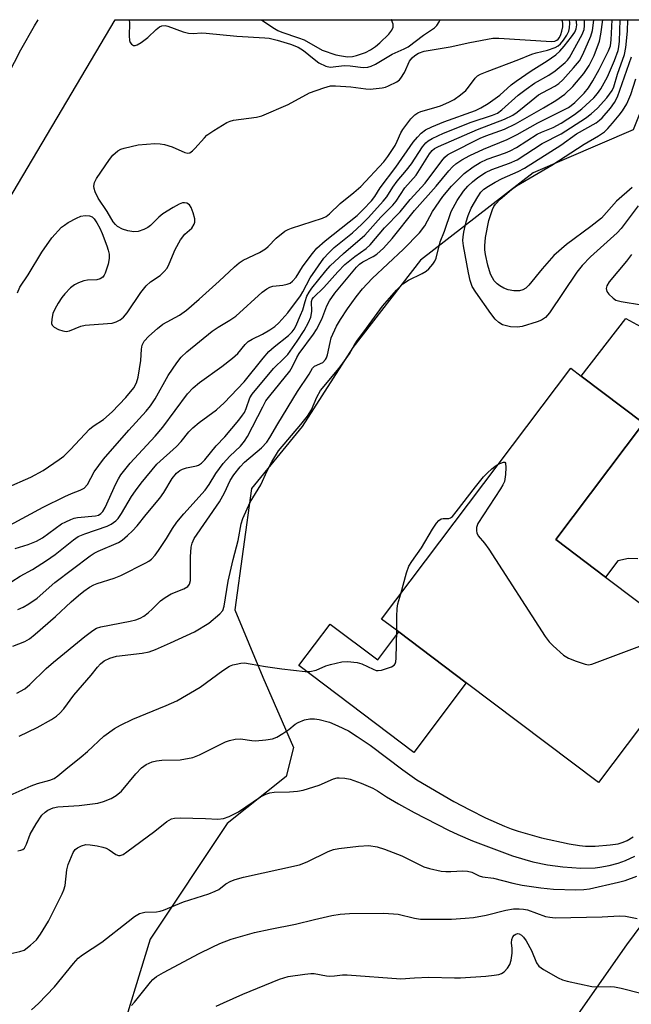
# Model space of a CAD drawing. Units: inches. Extents: x 1267761 to 1273761, y 485454 to 489454.
# Drawn here: x 1269601 to 1269751, y 489211 to 489454 of the extents above; entities that cross this region are included whole.
import ezdxf

# ---------------------------------------------------------------- set-up
doc = ezdxf.new("R2010")
doc.units = ezdxf.units.IN
doc.header["$MEASUREMENT"] = 0
for name, color, linetype in [('BLDG-Footprint', 5, 'Continuous'), ('CULTRL-Pad', 6, 'Continuous'), ('NTRL-Trees', 3, 'Continuous'), ('TRANS-Driveway', 251, 'Continuous'), ('TRANS-Road', 130, 'Continuous'), ('Undefined', 1, 'Continuous')]:
    doc.layers.add(name, color=color, linetype=linetype)

msp = doc.modelspace()

# ---------------------------------------------------------------- linework, layer by layer
at = {"layer": 'BLDG-Footprint', "elevation": 238.09}
msp.add_lwpolyline([(1269768.19, 489299.08), (1269743.22, 489265.97), (1269710.62, 489290.56), (1269694.01, 489303.1), (1269689.76, 489306.3), (1269736.41, 489368.13), (1269738.99, 489366.18), (1269754.36, 489354.58), (1269732.69, 489325.86), (1269745, 489316.58)], close=True, dxfattribs=at)
at = {"layer": 'CULTRL-Pad'}
msp.add_lwpolyline([(1269677.08, 489305.06), (1269688.81, 489296.21), (1269694.01, 489303.1), (1269710.62, 489290.56), (1269697.7, 489273.43), (1269669.35, 489294.82)], close=True, dxfattribs=at)
at = {"layer": 'NTRL-Trees'}
msp.add_lwpolyline([(1269590.34, 489145.41), (1269544.51, 489137.77), (1269516.73, 489146.1), (1269501.45, 489162.77), (1269500.76, 489211.38), (1269515.84, 489246.97), (1269594.07, 489403.43), (1269624.1, 489454.01), (1269754.61, 489454), (1269754.61, 489433.87), (1269751.82, 489426.87), (1269727.15, 489416.24), (1269699.37, 489394.71), (1269682.7, 489373.19), (1269670.2, 489353.74), (1269657.7, 489338.46), (1269653.54, 489308.6), (1269660.48, 489291.94), (1269668.06, 489274.63), (1269666.22, 489267.52), (1269651.66, 489255.89), (1269632.7, 489227.35), (1269624.37, 489200.27), (1269609.09, 489162.77)], close=True, dxfattribs=at)
at = {"layer": 'TRANS-Driveway'}
msp.add_polyline3d([(1269752.93, 489321.16, 0), (1269750.65, 489321.18, 0), (1269748.04, 489320.66, 0), (1269745, 489316.58, 0), (1269732.69, 489325.86, 0), (1269754.36, 489354.58, 0), (1269738.99, 489366.18, 0), (1269749.99, 489380.37, 0), (1269759.06, 489375.43, 0)], dxfattribs=at)
at = {"layer": 'TRANS-Road'}
msp.add_lwpolyline([(1269717.74, 489179.66), (1269750.26, 489225.99), (1269809.17, 489305.32)], dxfattribs=at)
at = {"layer": 'Undefined'}
for points, elevation in [([(1269594.39, 489312.91), (1269600.61, 489316.86), (1269603.73, 489318.49), (1269607.15, 489320.7), (1269609.3, 489322.19), (1269613.81, 489325.81), (1269614.97, 489326.62), (1269616.56, 489327.31), (1269622.09, 489329.15), (1269623.08, 489329.67), (1269624.2, 489330.48), (1269624.79, 489331.1), (1269625.66, 489332.3), (1269628.08, 489336.48), (1269629.05, 489337.92), (1269630.47, 489339.79), (1269634.33, 489344.49), (1269639.2, 489348.78), (1269640.34, 489350.06), (1269642.24, 489352.42), (1269643.23, 489353.45), (1269644.75, 489354.7), (1269649.09, 489357.84), (1269650.97, 489359.55), (1269655.84, 489364.76), (1269660.57, 489370.56), (1269662, 489372.21), (1269663.26, 489373.37), (1269666.78, 489376.19), (1269667.72, 489377.12), (1269668.18, 489377.75), (1269668.6, 489378.51), (1269669.79, 489381.18), (1269670.31, 489382.54), (1269670.88, 489384.57), (1269671.36, 489385.86), (1269671.89, 489386.88), (1269672.54, 489387.83), (1269675.99, 489392.14), (1269677.06, 489393.35), (1269680.33, 489396.38), (1269685.59, 489400.88), (1269689.61, 489405.31), (1269692.55, 489408.32), (1269693.33, 489409.31), (1269695.52, 489412.55), (1269698.31, 489415.67), (1269701.56, 489420.97), (1269702.21, 489421.81), (1269702.79, 489422.24), (1269703.82, 489422.76), (1269713.37, 489426.96), (1269720.06, 489429.51), (1269722.12, 489430.45), (1269723.17, 489431.18), (1269726.62, 489434.03), (1269728.49, 489435.46), (1269729.49, 489436.07), (1269732.44, 489437.63), (1269733.45, 489438.31), (1269734.41, 489439.22), (1269737.08, 489442.11), (1269738.53, 489443.86), (1269739.35, 489445.41), (1269741.36, 489449.96), (1269741.75, 489451.32), (1269742.05, 489453.24), (1269742.07, 489454)], 228), ([(1269598.88, 489299.58), (1269601.78, 489300.75), (1269602.97, 489301.45), (1269604.34, 489302.53), (1269609.39, 489306.89), (1269613.2, 489310.5), (1269615, 489312.08), (1269616.36, 489313.19), (1269617.78, 489314.15), (1269618.78, 489314.71), (1269619.62, 489315.05), (1269623.86, 489316.37), (1269625.51, 489317.01), (1269631.66, 489320.15), (1269632.38, 489320.58), (1269633, 489321.07), (1269633.9, 489322), (1269634.77, 489323.18), (1269636.74, 489326.11), (1269638.24, 489328.62), (1269639.28, 489330.19), (1269640.98, 489332.26), (1269646.24, 489338.08), (1269647.25, 489339.48), (1269648.9, 489342.2), (1269650.67, 489344.61), (1269652.33, 489346.45), (1269654.97, 489348.92), (1269655.97, 489350.12), (1269656.69, 489351.32), (1269660.45, 489358.63), (1269661.25, 489360.04), (1269662.2, 489361.33), (1269667.12, 489367.39), (1269667.82, 489368.52), (1269668.88, 489370.79), (1269669.41, 489371.73), (1269672.94, 489376.52), (1269673.7, 489377.65), (1269674.99, 489380.21), (1269676.25, 489383.52), (1269676.89, 489384.74), (1269678.26, 489386.6), (1269683.58, 489393.01), (1269684.34, 489393.74), (1269685.16, 489394.35), (1269687.65, 489395.64), (1269688.58, 489396.24), (1269689.44, 489396.92), (1269690.26, 489397.71), (1269692.35, 489400.11), (1269697.88, 489407.01), (1269703.24, 489412.95), (1269706.35, 489416.73), (1269707.28, 489417.73), (1269708.1, 489418.47), (1269709.55, 489419.48), (1269711.48, 489420.54), (1269714.92, 489422.14), (1269720.73, 489424.46), (1269723.22, 489425.75), (1269728.29, 489428.56), (1269735.82, 489432.37), (1269736.52, 489432.85), (1269737.42, 489433.62), (1269739.7, 489435.94), (1269740.76, 489437.23), (1269741.81, 489438.95), (1269743.37, 489441.75), (1269745.75, 489446.37), (1269746.17, 489447.61), (1269746.35, 489449.03), (1269746.59, 489454)], 232), ([(1269599.84, 489288), (1269601.77, 489289.08), (1269603.06, 489290.14), (1269607.09, 489294.09), (1269608.83, 489295.65), (1269616.62, 489302.01), (1269618.54, 489303.47), (1269619.48, 489304.02), (1269620.55, 489304.39), (1269627.73, 489305.75), (1269629.17, 489306.09), (1269630.21, 489306.47), (1269631.13, 489307), (1269632.23, 489307.86), (1269633.28, 489308.78), (1269635.25, 489310.75), (1269636.4, 489311.6), (1269637.9, 489312.47), (1269641.04, 489313.73), (1269641.96, 489314.28), (1269642.39, 489314.86), (1269642.63, 489315.82), (1269642.67, 489321.62), (1269642.79, 489323.98), (1269643.03, 489325.01), (1269643.57, 489326.18), (1269649.81, 489335.19), (1269651.02, 489337.36), (1269652.42, 489340.43), (1269653.32, 489341.83), (1269654.87, 489343.8), (1269655.93, 489344.94), (1269660.19, 489348.52), (1269661.47, 489349.87), (1269662.24, 489351), (1269664.16, 489354.4), (1269669.02, 489362.37), (1269671.88, 489366.64), (1269672.73, 489368.09), (1269673.2, 489368.58), (1269675.25, 489369.54), (1269675.94, 489370.23), (1269676.17, 489370.65), (1269676.44, 489371.43), (1269677.07, 489374.49), (1269677.37, 489375.58), (1269678.65, 489378.5), (1269679.62, 489380.14), (1269681.37, 489382.78), (1269683.49, 489385.68), (1269685.04, 489387.65), (1269687.42, 489390.22), (1269695.17, 489397.42), (1269699.12, 489401.5), (1269700.44, 489403.21), (1269702.29, 489406.7), (1269704.83, 489410.41), (1269707.01, 489413.02), (1269710.1, 489416.1), (1269712.35, 489417.77), (1269714.04, 489418.84), (1269715.76, 489419.62), (1269720.28, 489421.17), (1269721.5, 489421.66), (1269723, 489422.5), (1269728.11, 489425.77), (1269729.17, 489426.28), (1269732.1, 489427.46), (1269734, 489428.5), (1269737.33, 489430.67), (1269739.13, 489432.05), (1269742.09, 489434.77), (1269743.01, 489435.82), (1269743.8, 489436.93), (1269745.49, 489439.96), (1269747.2, 489443.93), (1269748.1, 489446.44), (1269748.29, 489447.34), (1269748.44, 489448.68), (1269748.57, 489454)], 234), ([(1269600.09, 489308.61), (1269601.4, 489309.22), (1269602.81, 489310), (1269604.81, 489311.43), (1269609.21, 489315.29), (1269617.87, 489321.86), (1269618.87, 489322.49), (1269619.88, 489323), (1269624.88, 489325.16), (1269625.82, 489325.77), (1269627.13, 489326.87), (1269628.36, 489328.03), (1269629.5, 489329.26), (1269631.7, 489332.05), (1269635.08, 489336.12), (1269636.06, 489337.5), (1269638.15, 489340.94), (1269639.21, 489342.21), (1269640.02, 489342.91), (1269640.69, 489343.27), (1269641.67, 489343.55), (1269644.11, 489344.02), (1269644.63, 489344.23), (1269645.36, 489344.7), (1269646.18, 489345.53), (1269648.99, 489348.97), (1269651.1, 489351.21), (1269654.59, 489355.33), (1269655.5, 489356.5), (1269655.93, 489357.22), (1269656.37, 489358.21), (1269657.3, 489360.78), (1269657.84, 489361.71), (1269663.08, 489368.03), (1269665.85, 489370.68), (1269666.62, 489371.52), (1269668.91, 489374.75), (1269670.64, 489377.4), (1269671.75, 489379.39), (1269672.28, 489380.71), (1269672.55, 489382.1), (1269672.52, 489384.59), (1269672.68, 489385.13), (1269672.95, 489385.56), (1269675.49, 489388.01), (1269678.95, 489391.9), (1269680.7, 489393.64), (1269683.14, 489395.63), (1269685.95, 489397.58), (1269686.98, 489398.5), (1269690.44, 489402.68), (1269694.38, 489406.69), (1269696.79, 489409.73), (1269700.54, 489413.76), (1269704.58, 489419.22), (1269705.33, 489420.12), (1269706.02, 489420.7), (1269706.77, 489421.15), (1269714.06, 489424.8), (1269715.45, 489425.39), (1269720.05, 489427.05), (1269722.79, 489428.31), (1269729.71, 489432.26), (1269732.75, 489434.1), (1269734.91, 489435.63), (1269736.93, 489437.52), (1269739.64, 489440.77), (1269740.92, 489442.73), (1269742.16, 489445.18), (1269743.49, 489448.75), (1269743.86, 489450.46), (1269744.29, 489453.97), (1269744.29, 489454)], 230), ([(1269600.37, 489277.39), (1269604.8, 489279.52), (1269608.36, 489281.54), (1269609.57, 489282.34), (1269610.42, 489283.11), (1269611.39, 489284.17), (1269613.91, 489287.52), (1269618.17, 489292.49), (1269619.7, 489294.41), (1269620.48, 489295.23), (1269621.36, 489295.95), (1269622.77, 489296.66), (1269624.39, 489297.17), (1269630.76, 489297.89), (1269632.43, 489298.23), (1269634.04, 489298.79), (1269637.74, 489300.39), (1269643.64, 489303.11), (1269647.17, 489305.29), (1269649.92, 489307.56), (1269650.6, 489308.41), (1269650.96, 489309.46), (1269651.95, 489315.62), (1269653.15, 489320.95), (1269654.39, 489325.68), (1269655.16, 489329.74), (1269655.52, 489331.06), (1269657.39, 489335.1), (1269659.96, 489339.38), (1269661.52, 489342.81), (1269662.69, 489345.03), (1269664.38, 489347.71), (1269669.86, 489354.24), (1269671.46, 489356.3), (1269672.48, 489357.89), (1269673.76, 489360.99), (1269674.7, 489362.62), (1269678.92, 489367.61), (1269679.83, 489368.79), (1269681.83, 489371.65), (1269683.07, 489373.87), (1269683.8, 489375), (1269686.08, 489378), (1269689.99, 489383.41), (1269693.45, 489387.36), (1269695.02, 489388.9), (1269696.39, 489389.83), (1269699.78, 489391.47), (1269700.77, 489392.04), (1269701.43, 489392.6), (1269702.37, 489393.74), (1269702.85, 489394.48), (1269703.19, 489395.27), (1269704.23, 489399.24), (1269705.26, 489401.87), (1269706.95, 489406.73), (1269708.41, 489409.44), (1269709.97, 489411.71), (1269711.01, 489412.96), (1269712.17, 489414.07), (1269713.53, 489415.08), (1269715.42, 489416.34), (1269716.92, 489417.1), (1269721.28, 489418.61), (1269723.19, 489419.48), (1269729.37, 489423.46), (1269734.06, 489425.91), (1269740.07, 489429.78), (1269741.46, 489430.83), (1269742.99, 489432.23), (1269745.26, 489434.79), (1269746.6, 489436.59), (1269747.02, 489437.49), (1269747.95, 489440.6), (1269749.68, 489445.41), (1269750, 489447.13), (1269750.42, 489451.16), (1269750.48, 489454)], 236), ([(1269753.01, 489408.14), (1269749.85, 489403.83), (1269748.8, 489402.51), (1269747.85, 489401.46), (1269741.27, 489395.57), (1269739.24, 489393.46), (1269737.9, 489391.75), (1269731.15, 489381.73), (1269730.15, 489380.59), (1269729.23, 489379.98), (1269728.13, 489379.55), (1269724.42, 489378.41), (1269723.27, 489378.19), (1269721.55, 489378.35), (1269719.58, 489378.83), (1269718.63, 489379.4), (1269717.8, 489380.17), (1269716.72, 489381.57), (1269712.96, 489386.85), (1269712.11, 489388.29), (1269711.58, 489389.7), (1269711.17, 489391.59), (1269709.98, 489398.24), (1269709.83, 489399.56), (1269709.88, 489400.53), (1269710.06, 489401.65), (1269710.61, 489404.15), (1269711.07, 489405.77), (1269711.86, 489407.56), (1269713.47, 489410.34), (1269714.27, 489411.54), (1269714.97, 489412.25), (1269716.1, 489413.02), (1269717.79, 489413.97), (1269719.5, 489414.84), (1269723.44, 489416.63), (1269724.99, 489417.45), (1269733.95, 489423.11), (1269737.83, 489425.88), (1269742.71, 489428.61), (1269743.52, 489429.25), (1269744.11, 489429.83), (1269746.17, 489432.23), (1269747.22, 489433.58), (1269747.96, 489434.98), (1269751.39, 489444.89)], 238), ([(1269751.53, 489412.66), (1269747.66, 489409.25), (1269743.95, 489405.13), (1269741.34, 489403.04), (1269735.36, 489398.62), (1269732.21, 489395.89), (1269729.34, 489392.64), (1269726.09, 489388.61), (1269725.29, 489387.82), (1269724.56, 489387.39), (1269723.76, 489387.18), (1269722.37, 489387.21), (1269720.97, 489387.44), (1269719.89, 489387.83), (1269718.88, 489388.39), (1269718.22, 489388.9), (1269717.52, 489389.69), (1269717.09, 489390.35), (1269716.64, 489391.31), (1269715.96, 489393.53), (1269715.39, 489396.11), (1269715.22, 489397.27), (1269715.18, 489398.27), (1269715.42, 489400.37), (1269716.24, 489404.51), (1269717.09, 489407.24), (1269717.41, 489407.93), (1269717.83, 489408.58), (1269719.01, 489409.81), (1269721.78, 489412.14), (1269723.05, 489413.09), (1269731.7, 489418.12), (1269739.68, 489423.35), (1269743.27, 489425.42), (1269744.7, 489426.41), (1269745.53, 489427.19), (1269746.67, 489428.48), (1269748.34, 489430.46), (1269749.15, 489431.54), (1269750.23, 489433.29), (1269751.23, 489435.6), (1269752.49, 489439.45)], 240), ([(1269694.48, 489312.54), (1269695.89, 489317.65), (1269696.47, 489319.29), (1269697.18, 489320.47), (1269699.59, 489323.88), (1269702.31, 489328.43), (1269703.32, 489329.91), (1269703.86, 489330.57), (1269704.48, 489331.02), (1269704.95, 489331.11), (1269706.34, 489331.11), (1269706.79, 489331.27), (1269707.21, 489331.59), (1269708.15, 489332.68), (1269712.89, 489338.88), (1269714.87, 489341.31), (1269715.85, 489342.33), (1269716.94, 489343.33), (1269717.65, 489343.88), (1269718.54, 489344.43)], 238), ([(1269718.54, 489344.43), (1269719.82, 489344.98), (1269720.14, 489344.95), (1269720.31, 489344.67), (1269720.39, 489343.68), (1269720.31, 489341.93), (1269720.05, 489340.21), (1269719.69, 489339.41), (1269719.08, 489338.39), (1269713.53, 489329.87), (1269713.16, 489328.82), (1269713.15, 489328.04), (1269713.25, 489327.54), (1269713.61, 489326.8), (1269715.14, 489324.98), (1269716.18, 489323.52), (1269730.1, 489301.99), (1269731.09, 489300.67), (1269732.05, 489299.66), (1269734.63, 489297.4), (1269735.83, 489296.65), (1269737.73, 489295.89), (1269739.94, 489295.15), (1269740.76, 489295.03), (1269741.6, 489295.16), (1269754.78, 489300.06)], 238), ([(1269693.53, 489303.46), (1269693.48, 489306.9), (1269693.58, 489308.87), (1269693.79, 489310.01), (1269694.48, 489312.54)], 238), ([(1269598.2, 489262.87), (1269603.38, 489265.18), (1269604.96, 489265.77), (1269607.98, 489266.57), (1269609.01, 489267.03), (1269609.93, 489267.64), (1269611.87, 489269.32), (1269615.72, 489272.32), (1269617.26, 489273.64), (1269621.31, 489277.41), (1269623.87, 489279.34), (1269625.36, 489280.17), (1269628.45, 489281.64), (1269636.66, 489284.96), (1269639.31, 489286.16), (1269645.05, 489289.48), (1269650.61, 489293.58), (1269652.26, 489294.66), (1269653.06, 489294.98), (1269653.91, 489295.21), (1269655.06, 489295.42), (1269655.93, 489295.46), (1269657.37, 489295.28), (1269661.14, 489294.61), (1269665.14, 489294.05), (1269670.9, 489293.39), (1269672.04, 489293.36), (1269673.63, 489293.69), (1269676.05, 489294.72), (1269677.14, 489295.09), (1269679.93, 489295.72), (1269681.37, 489295.83), (1269683.75, 489295.56), (1269684.9, 489295.29), (1269687.66, 489293.91), (1269688.42, 489293.63), (1269688.95, 489293.58), (1269689.76, 489293.69), (1269692.2, 489294.49), (1269692.86, 489294.89), (1269693.15, 489295.28), (1269693.3, 489295.78), (1269693.39, 489296.63), (1269693.53, 489303.46)], 238), ([(1269600.06, 489249.19), (1269600.84, 489249.32), (1269601.31, 489249.52), (1269601.69, 489249.84), (1269602.21, 489250.78), (1269603.12, 489253.31), (1269604.56, 489255.8), (1269606.02, 489257.93), (1269606.8, 489258.69), (1269607.48, 489259.17), (1269608.81, 489259.74), (1269609.94, 489260.02), (1269615.17, 489260.32), (1269619.81, 489260.95), (1269621.19, 489261.34), (1269623.06, 489262.1), (1269624.32, 489262.8), (1269625.67, 489263.9), (1269629.14, 489268.1), (1269630.6, 489269.59), (1269631.74, 489270.42), (1269633.22, 489271.06), (1269634.26, 489271.32), (1269635.61, 489271.47), (1269640.11, 489271.58), (1269643.26, 489272.19), (1269644.88, 489272.8), (1269651.25, 489276), (1269652.3, 489276.35), (1269653.65, 489276.67), (1269655.01, 489276.79), (1269657.79, 489276.33), (1269658.65, 489276.28), (1269661.2, 489276.49), (1269662.88, 489276.76), (1269663.93, 489277.2), (1269665.43, 489278.1), (1269666.88, 489279.08), (1269668.49, 489280.36), (1269669.21, 489280.82), (1269670.75, 489281.41), (1269672.1, 489281.68), (1269673.23, 489281.66), (1269674.35, 489281.54), (1269676.88, 489280.9), (1269679, 489280.01), (1269681.58, 489278.72), (1269683.73, 489277.35), (1269686.91, 489275.17), (1269694.97, 489269.09), (1269698.42, 489266.65), (1269707.55, 489261.29), (1269711.49, 489259.23), (1269715.36, 489257.33), (1269720.08, 489255.22), (1269721.75, 489254.56), (1269723.42, 489254.01), (1269729.23, 489252.37), (1269736, 489250.88), (1269738.53, 489250.44), (1269740.06, 489250.33), (1269742.4, 489250.32), (1269746.11, 489250.61), (1269748.06, 489250.9), (1269749.36, 489251.27), (1269750.33, 489251.68), (1269751.76, 489252.58)], 240), ([(1269598.33, 489223.87), (1269600.57, 489224.31), (1269601.62, 489224.72), (1269603.23, 489225.88), (1269604.71, 489227.22), (1269605.7, 489228.62), (1269607.63, 489231.86), (1269610.99, 489238.53), (1269611.42, 489239.56), (1269611.72, 489240.63), (1269612.17, 489244.46), (1269612.5, 489245.83), (1269613.72, 489248.77), (1269614.19, 489249.45), (1269614.81, 489249.93), (1269615.78, 489250.4), (1269616.81, 489250.69), (1269617.93, 489250.67), (1269619.65, 489250.41), (1269621.05, 489250.09), (1269621.87, 489249.78), (1269622.63, 489249.37), (1269624.2, 489248.25), (1269624.87, 489247.99), (1269625.34, 489248), (1269626.05, 489248.29), (1269626.99, 489248.91), (1269633.89, 489253.99), (1269636.84, 489256.39), (1269637.93, 489257.02), (1269638.7, 489257.22), (1269640.1, 489257.3), (1269646.38, 489257.14), (1269649.36, 489256.96), (1269650.78, 489257.1), (1269652.14, 489257.61), (1269654.45, 489258.81), (1269659.93, 489262.5), (1269661.19, 489263.15), (1269662.21, 489263.44), (1269663.26, 489263.6), (1269667.04, 489263.67), (1269669.01, 489263.85), (1269670.41, 489264.08), (1269674.4, 489265.35), (1269677.94, 489266.91), (1269678.78, 489267.15), (1269679.32, 489267.19), (1269680.69, 489267.09), (1269682.03, 489266.8), (1269684.72, 489265.8), (1269687.61, 489264.57), (1269688.78, 489263.94), (1269691.01, 489262.49), (1269693.94, 489260.75), (1269697.79, 489258.6), (1269706.24, 489254.27), (1269708.58, 489253.17), (1269712.14, 489251.64), (1269722.03, 489247.96), (1269725.06, 489247), (1269727.02, 489246.49), (1269730.7, 489245.75), (1269734.44, 489245.21), (1269738.85, 489244.93), (1269742.4, 489245.01), (1269743.58, 489245.14), (1269745.9, 489245.54), (1269748.11, 489246.09), (1269749.93, 489246.77), (1269752.22, 489247.86)], 242), ([(1269603.48, 489209.96), (1269605.18, 489211.53), (1269609.11, 489215.62), (1269613.78, 489221.43), (1269614.94, 489222.69), (1269616.05, 489223.54), (1269620.8, 489226.63), (1269627.24, 489231.74), (1269628.86, 489232.96), (1269630.08, 489233.7), (1269631.4, 489234.08), (1269634.28, 489234.15), (1269635.13, 489234.3), (1269635.96, 489234.54), (1269640.96, 489236.58), (1269647.16, 489238.6), (1269648.72, 489239.18), (1269649.63, 489239.66), (1269651.36, 489241.02), (1269652.63, 489241.69), (1269653.7, 489242.13), (1269655.72, 489242.66), (1269669.54, 489245.68), (1269671.41, 489246.44), (1269676.63, 489248.98), (1269677.89, 489249.46), (1269679.22, 489249.72), (1269684.04, 489250.35), (1269686.59, 489250.44), (1269688.71, 489250.14), (1269690.5, 489249.59), (1269694.74, 489247.92), (1269700.21, 489245.24), (1269701.6, 489244.8), (1269704.47, 489244.19), (1269705.62, 489244.04), (1269706.81, 489244.03), (1269709.78, 489244.2), (1269710.96, 489244.17), (1269712.02, 489243.89), (1269713.85, 489243.02), (1269714.65, 489242.72), (1269717.37, 489242.42), (1269722.16, 489241.17), (1269724.41, 489240.72), (1269729.01, 489240.02), (1269732.16, 489239.73), (1269737.67, 489239.55), (1269739.63, 489239.6), (1269741.03, 489239.83), (1269748.15, 489241.42), (1269749.82, 489241.87), (1269752.73, 489242.91)], 244), ([(1269628.08, 489211.05), (1269628.84, 489211.9), (1269632.77, 489216.82), (1269633.37, 489217.44), (1269634.29, 489218.18), (1269635.95, 489219.15), (1269644.79, 489223.85), (1269647.96, 489225.45), (1269649.87, 489226.29), (1269652.65, 489227.36), (1269658.42, 489229.02), (1269662.32, 489229.89), (1269668.52, 489231.05), (1269673.24, 489232.25), (1269677.51, 489233.2), (1269679.53, 489233.55), (1269681.82, 489233.75), (1269690.28, 489233.83), (1269693.83, 489233.52), (1269697.91, 489232.6), (1269699.33, 489232.36), (1269700.72, 489232.31), (1269706.97, 489232.35), (1269710.4, 489232.53), (1269712.4, 489232.76), (1269715.51, 489233.3), (1269720.37, 489234.56), (1269722.29, 489234.83), (1269723.65, 489234.86), (1269724.72, 489234.77), (1269725.71, 489234.58), (1269730.17, 489233.01), (1269731.21, 489232.79), (1269732.54, 489232.63), (1269744.18, 489232.92), (1269748.46, 489233.18), (1269749.9, 489233.09), (1269752.76, 489232.51)], 246), ([(1269648.96, 489210.84), (1269650.78, 489211.7), (1269655.53, 489213.8), (1269664.6, 489217.57), (1269666.72, 489218.2), (1269670.83, 489218.78), (1269672.3, 489218.93), (1269673.17, 489218.91), (1269676.17, 489218.35), (1269676.94, 489218.28), (1269678.12, 489218.36), (1269680.13, 489218.63), (1269681.27, 489218.62), (1269694.5, 489217.59), (1269697.89, 489217.87), (1269701.44, 489217.99), (1269707.78, 489217.82), (1269709.25, 489217.85), (1269715.45, 489218.25), (1269717.52, 489218.48), (1269718.67, 489218.7), (1269719.33, 489218.94), (1269719.99, 489219.38), (1269720.77, 489220.21), (1269721.39, 489221.15), (1269721.71, 489222.23), (1269721.95, 489223.93), (1269721.97, 489225.06), (1269721.78, 489226.51), (1269721.86, 489227.28), (1269722.16, 489227.99), (1269722.45, 489228.39), (1269722.83, 489228.66), (1269723.27, 489228.77), (1269723.67, 489228.7), (1269724.24, 489228.39), (1269724.77, 489227.85), (1269725.39, 489226.99), (1269726.73, 489224.63), (1269727.95, 489221.59), (1269728.56, 489220.72), (1269729.71, 489219.88), (1269733.27, 489217.82), (1269734.34, 489217.35), (1269735.48, 489217.04), (1269741.61, 489215.73), (1269742.75, 489215.67), (1269746.09, 489215.75), (1269747.18, 489215.68), (1269748.84, 489215.34), (1269753.71, 489214.11)], 248)]:
    msp.add_lwpolyline(points, dxfattribs=dict(at, elevation=elevation))
for points in [[(1269596.06, 489437.31, 218), (1269600.84, 489446.55, 218), (1269604.15, 489452.47, 218), (1269605.1, 489454.01, 218)], [(1269597.24, 489338.59, 222), (1269603.32, 489341.23, 222), (1269606.34, 489342.88, 222), (1269610.29, 489345.59, 222), (1269611.41, 489346.47, 222), (1269613.05, 489348.05, 222), (1269617.75, 489353.12, 222), (1269618.62, 489353.8, 222), (1269621.2, 489355.44, 222), (1269623.34, 489357.36, 222), (1269626.7, 489360.88, 222), (1269628.68, 489363.25, 222), (1269629.37, 489364.49, 222), (1269629.75, 489365.89, 222), (1269630.39, 489369.98, 222), (1269630.6, 489372.81, 222), (1269630.76, 489373.82, 222), (1269631.26, 489374.81, 222), (1269632.39, 489376.04, 222), (1269634.48, 489377.94, 222), (1269635.8, 489378.98, 222), (1269639.91, 489381.17, 222), (1269641.67, 489382.44, 222), (1269644.82, 489385.13, 222), (1269649.74, 489389.59, 222), (1269653.51, 489393.14, 222), (1269654.63, 489394.1, 222), (1269655.63, 489394.71, 222), (1269659.62, 489396.64, 222), (1269661.15, 489397.52, 222), (1269661.8, 489398.08, 222), (1269663.73, 489400.16, 222), (1269665.94, 489401.92, 222), (1269666.69, 489402.34, 222), (1269667.51, 489402.66, 222), (1269675.16, 489405.06, 222), (1269676.12, 489405.53, 222), (1269676.96, 489406.13, 222), (1269679.56, 489408.67, 222), (1269682.94, 489411.4, 222), (1269684.64, 489412.91, 222), (1269690.32, 489418.97, 222), (1269691.34, 489420.28, 222), (1269693.08, 489423.03, 222), (1269693.63, 489424.07, 222), (1269694.54, 489426.14, 222), (1269695.01, 489426.97, 222), (1269696.96, 489429.58, 222), (1269697.94, 489430.57, 222), (1269698.67, 489431.04, 222), (1269699.44, 489431.37, 222), (1269702.67, 489432.26, 222), (1269704.25, 489432.81, 222), (1269706.38, 489433.71, 222), (1269707.64, 489434.37, 222), (1269709.24, 489435.52, 222), (1269710.53, 489436.59, 222), (1269711.23, 489437.39, 222), (1269712.82, 489439.6, 222), (1269713.44, 489440.18, 222), (1269714.17, 489440.62, 222), (1269715.76, 489441.28, 222), (1269723.58, 489444.19, 222), (1269726.78, 489445.48, 222), (1269727.86, 489445.82, 222), (1269730.7, 489446.52, 222), (1269732.55, 489447.19, 222), (1269733.27, 489447.59, 222), (1269733.88, 489448.1, 222), (1269734.63, 489448.98, 222), (1269735.44, 489450.18, 222), (1269735.9, 489451.19, 222), (1269736.09, 489452.01, 222), (1269736.17, 489453.14, 222), (1269736.1, 489453.98, 222), (1269736.1, 489454, 222)], [(1269598.11, 489329.45, 224), (1269606.35, 489333.9, 224), (1269611.7, 489336.51, 224), (1269613.33, 489337.24, 224), (1269615.46, 489338.04, 224), (1269616.4, 489338.58, 224), (1269617.22, 489339.48, 224), (1269618.93, 489342.57, 224), (1269621.22, 489345.7, 224), (1269627.48, 489352.83, 224), (1269631.68, 489357.5, 224), (1269632.77, 489358.85, 224), (1269633.91, 489360.59, 224), (1269637.16, 489366.34, 224), (1269639.28, 489369.47, 224), (1269640.36, 489370.82, 224), (1269641.77, 489372.14, 224), (1269648.01, 489377.27, 224), (1269649.47, 489378.27, 224), (1269652.36, 489379.94, 224), (1269653.8, 489380.94, 224), (1269660.31, 489386.82, 224), (1269661.43, 489387.71, 224), (1269662.18, 489388.11, 224), (1269662.94, 489388.34, 224), (1269665.44, 489388.58, 224), (1269666.52, 489388.79, 224), (1269667.23, 489389.11, 224), (1269667.83, 489389.56, 224), (1269668.7, 489390.55, 224), (1269670.25, 489393.07, 224), (1269671.63, 489395.03, 224), (1269672.69, 489396.4, 224), (1269673.8, 489397.66, 224), (1269675.86, 489399.5, 224), (1269683.75, 489405.79, 224), (1269685.25, 489407.23, 224), (1269687.26, 489409.34, 224), (1269688.1, 489410.44, 224), (1269689.43, 489412.53, 224), (1269693.28, 489417.7, 224), (1269697.58, 489423.81, 224), (1269698.59, 489425.08, 224), (1269699.54, 489426.05, 224), (1269700.56, 489426.83, 224), (1269702.13, 489427.61, 224), (1269705.11, 489428.84, 224), (1269712.89, 489431.64, 224), (1269714.21, 489432.28, 224), (1269716, 489433.34, 224), (1269718.91, 489435.42, 224), (1269721.7, 489437.94, 224), (1269722.95, 489438.9, 224), (1269726.61, 489441.43, 224), (1269730.61, 489443.84, 224), (1269732.69, 489445.38, 224), (1269733.67, 489446.28, 224), (1269734.77, 489447.47, 224), (1269736.58, 489449.75, 224), (1269737.41, 489450.92, 224), (1269737.76, 489451.72, 224), (1269737.88, 489452.78, 224), (1269737.75, 489454, 224)], [(1269599.43, 489323.64, 226), (1269602.62, 489324.68, 226), (1269604.7, 489325.46, 226), (1269606.17, 489326.29, 226), (1269610.87, 489329.73, 226), (1269611.87, 489330.28, 226), (1269613.17, 489330.84, 226), (1269613.96, 489331.12, 226), (1269614.78, 489331.29, 226), (1269619.23, 489331.72, 226), (1269619.95, 489331.93, 226), (1269620.55, 489332.28, 226), (1269621.04, 489332.83, 226), (1269621.58, 489333.75, 226), (1269624.22, 489339.59, 226), (1269624.88, 489340.88, 226), (1269625.5, 489341.84, 226), (1269627.81, 489344.75, 226), (1269633.91, 489351.38, 226), (1269635.8, 489353.59, 226), (1269641.87, 489361.78, 226), (1269643.31, 489363.25, 226), (1269644.85, 489364.61, 226), (1269650.4, 489368.52, 226), (1269653.03, 489370.6, 226), (1269654.28, 489371.76, 226), (1269656.11, 489373.98, 226), (1269656.88, 489374.68, 226), (1269657.83, 489375.26, 226), (1269660.43, 489376.53, 226), (1269662.24, 489377.56, 226), (1269663.41, 489378.36, 226), (1269664.45, 489379.32, 226), (1269666.63, 489381.8, 226), (1269669.73, 489385.97, 226), (1269670.34, 489386.97, 226), (1269672.13, 489390.37, 226), (1269675.52, 489395.24, 226), (1269676.66, 489396.49, 226), (1269678.07, 489397.88, 226), (1269682.57, 489401.51, 226), (1269684.91, 489403.58, 226), (1269686.54, 489405.26, 226), (1269690.13, 489409.26, 226), (1269691.06, 489410.39, 226), (1269692.57, 489412.74, 226), (1269693.62, 489414.18, 226), (1269695.93, 489416.9, 226), (1269697.16, 489418.49, 226), (1269699.83, 489422.64, 226), (1269700.69, 489423.69, 226), (1269701.26, 489424.18, 226), (1269702.22, 489424.77, 226), (1269705, 489426.06, 226), (1269711.86, 489428.72, 226), (1269717.08, 489430.44, 226), (1269718.33, 489431, 226), (1269719.4, 489431.8, 226), (1269723.45, 489435.42, 226), (1269725.37, 489436.92, 226), (1269727.47, 489438.33, 226), (1269730.98, 489440.33, 226), (1269732.56, 489441.42, 226), (1269735.02, 489443.44, 226), (1269735.64, 489444.05, 226), (1269736.12, 489444.68, 226), (1269739.19, 489450.34, 226), (1269739.67, 489451.56, 226), (1269739.82, 489452.51, 226), (1269739.77, 489454, 226)], [(1269599.97, 489386.73, 220), (1269600.6, 489388.07, 220), (1269602.62, 489391.12, 220), (1269605.97, 489396.68, 220), (1269608.49, 489400.26, 220), (1269610.88, 489402.84, 220), (1269611.54, 489403.41, 220), (1269612.5, 489404.03, 220), (1269614.54, 489405.13, 220), (1269615.58, 489405.59, 220), (1269616.67, 489405.78, 220), (1269617.72, 489405.7, 220), (1269618.38, 489405.4, 220), (1269618.93, 489404.89, 220), (1269619.57, 489403.93, 220), (1269620.28, 489402.64, 220), (1269620.87, 489401.35, 220), (1269622.03, 489398.25, 220), (1269622.38, 489397.2, 220), (1269622.6, 489396.2, 220), (1269622.62, 489395.17, 220), (1269622.31, 489393.75, 220), (1269621.61, 489391.51, 220), (1269621.38, 489391.01, 220), (1269621.07, 489390.58, 220), (1269620.39, 489390.15, 220), (1269619.58, 489389.92, 220), (1269617.21, 489389.83, 220), (1269616.36, 489389.67, 220), (1269615.03, 489389.16, 220), (1269614.01, 489388.64, 220), (1269613.09, 489387.93, 220), (1269611.64, 489386.43, 220), (1269610.92, 489385.53, 220), (1269610.04, 489384.16, 220), (1269609.18, 489382.66, 220), (1269608.74, 489381.61, 220), (1269608.44, 489380.21, 220), (1269608.4, 489379.15, 220), (1269608.54, 489378.7, 220), (1269609.07, 489378.19, 220), (1269610.09, 489377.68, 220), (1269611.19, 489377.29, 220), (1269612.03, 489377.16, 220), (1269612.81, 489377.29, 220), (1269615.6, 489378.47, 220), (1269616.69, 489378.76, 220), (1269622.21, 489379.11, 220), (1269623.34, 489379.25, 220), (1269624.35, 489379.56, 220), (1269625.27, 489380.04, 220), (1269626.11, 489380.73, 220), (1269627.03, 489381.78, 220), (1269630.44, 489386.77, 220), (1269631.69, 489388.43, 220), (1269632.79, 489389.4, 220), (1269635.14, 489391, 220), (1269636.16, 489391.95, 220), (1269636.87, 489392.8, 220), (1269637.42, 489393.83, 220), (1269638.9, 489397.39, 220), (1269640.2, 489399.72, 220), (1269641.22, 489401.14, 220), (1269642.96, 489402.67, 220), (1269643.56, 489403.61, 220), (1269643.72, 489404.12, 220), (1269643.69, 489404.95, 220), (1269643.32, 489406.38, 220), (1269642.82, 489407.76, 220), (1269642.36, 489408.41, 220), (1269641.71, 489408.76, 220), (1269641.2, 489408.85, 220), (1269640.68, 489408.84, 220), (1269639.89, 489408.58, 220), (1269638.34, 489407.72, 220), (1269635.83, 489406.13, 220), (1269634.88, 489405.33, 220), (1269632.81, 489403.31, 220), (1269632.14, 489402.79, 220), (1269631.13, 489402.28, 220), (1269629.78, 489401.83, 220), (1269628.65, 489401.72, 220), (1269627.18, 489401.94, 220), (1269625.86, 489402.41, 220), (1269624.66, 489403.06, 220), (1269624.15, 489403.51, 220), (1269623.62, 489404.19, 220), (1269622.11, 489406.7, 220), (1269619.86, 489410.01, 220), (1269619.16, 489411.61, 220), (1269618.92, 489412.43, 220), (1269618.85, 489412.98, 220), (1269619, 489413.89, 220), (1269619.5, 489414.88, 220), (1269622.67, 489419.56, 220), (1269623.51, 489420.65, 220), (1269624.72, 489421.7, 220), (1269625.46, 489422.06, 220), (1269626.29, 489422.33, 220), (1269629.71, 489423.13, 220), (1269633.82, 489423.52, 220), (1269635.2, 489423.45, 220), (1269636.26, 489423.23, 220), (1269638.09, 489422.64, 220), (1269641.25, 489421.29, 220), (1269641.99, 489421.14, 220), (1269642.46, 489421.23, 220), (1269643.11, 489421.67, 220), (1269643.73, 489422.26, 220), (1269646.07, 489424.92, 220), (1269646.69, 489425.53, 220), (1269648.36, 489426.7, 220), (1269651.61, 489428.71, 220), (1269652.4, 489429.04, 220), (1269653.25, 489429.23, 220), (1269658.9, 489430.01, 220), (1269660.2, 489430.35, 220), (1269666.76, 489433.07, 220), (1269671.95, 489435.95, 220), (1269675.49, 489437.25, 220), (1269677.15, 489437.69, 220), (1269678.43, 489437.72, 220), (1269682.22, 489437.46, 220), (1269685.84, 489436.95, 220), (1269686.98, 489436.92, 220), (1269689.87, 489437.19, 220), (1269690.69, 489437.4, 220), (1269691.48, 489437.71, 220), (1269693.48, 489438.73, 220), (1269694.15, 489439.22, 220), (1269694.52, 489439.62, 220), (1269695.42, 489441.03, 220), (1269696.67, 489443.82, 220), (1269697.27, 489444.59, 220), (1269697.99, 489445.17, 220), (1269698.88, 489445.75, 220), (1269700.22, 489446.27, 220), (1269706.69, 489447.3, 220), (1269711.56, 489448.43, 220), (1269717.22, 489449.46, 220), (1269718.66, 489449.47, 220), (1269731.69, 489448.66, 220), (1269732.5, 489448.74, 220), (1269732.96, 489448.93, 220), (1269733.3, 489449.2, 220), (1269733.6, 489449.61, 220), (1269733.96, 489450.37, 220), (1269734.23, 489451.2, 220), (1269734.43, 489452.25, 220), (1269734.47, 489453.03, 220), (1269734.35, 489453.71, 220), (1269734.22, 489454, 220)], [(1269627.51, 489454.01, 218), (1269627.64, 489453.16, 218), (1269627.56, 489450.03, 218), (1269627.64, 489448.91, 218), (1269627.81, 489448.42, 218), (1269628.07, 489448.01, 218), (1269628.62, 489447.69, 218), (1269629.04, 489447.68, 218), (1269629.48, 489447.8, 218), (1269630.46, 489448.36, 218), (1269632.09, 489449.64, 218), (1269634.18, 489451.6, 218), (1269635.01, 489452.23, 218), (1269635.6, 489452.49, 218), (1269636.38, 489452.55, 218), (1269637.09, 489452.39, 218), (1269640.82, 489451, 218), (1269642.19, 489450.65, 218), (1269643.27, 489450.62, 218), (1269645.38, 489450.76, 218), (1269646.52, 489450.73, 218), (1269654.06, 489449.97, 218), (1269660.94, 489449.58, 218), (1269662.08, 489449.42, 218), (1269664.03, 489449, 218), (1269667.34, 489447.98, 218), (1269669.23, 489447.21, 218), (1269670.49, 489446.4, 218), (1269673.1, 489444.26, 218), (1269674.3, 489443.41, 218), (1269676.05, 489442.55, 218), (1269677.09, 489442.33, 218), (1269680.6, 489442.74, 218), (1269682.01, 489442.66, 218), (1269685.21, 489442.21, 218), (1269686.37, 489442.29, 218), (1269687.2, 489442.53, 218), (1269688.23, 489443.06, 218), (1269692.36, 489445.5, 218), (1269695.34, 489446.81, 218), (1269696.32, 489447.36, 218), (1269700.07, 489450.16, 218), (1269702.79, 489452, 218), (1269703.38, 489452.58, 218), (1269703.97, 489453.46, 218), (1269704.17, 489453.95, 218), (1269704.19, 489454, 218)], [(1269660.14, 489454.01, 216), (1269662.93, 489452.07, 216), (1269664.18, 489451.32, 216), (1269665.16, 489450.91, 216), (1269669.29, 489449.55, 216), (1269670.67, 489449.01, 216), (1269675.09, 489446.47, 216), (1269678.45, 489445.38, 216), (1269679.9, 489445.07, 216), (1269681.35, 489444.88, 216), (1269682.56, 489444.92, 216), (1269683.58, 489445.17, 216), (1269685.83, 489445.95, 216), (1269687.05, 489446.55, 216), (1269688.26, 489447.38, 216), (1269689.33, 489448.32, 216), (1269691.56, 489450.46, 216), (1269692.31, 489451.42, 216), (1269692.61, 489452.19, 216), (1269692.58, 489452.95, 216), (1269692.19, 489453.95, 216), (1269692.15, 489454, 216)], [(1269751.35, 489396.15, 236), (1269750.14, 489394.53, 236), (1269745.85, 489389.38, 236), (1269745.27, 489388.43, 236), (1269745.12, 489387.74, 236), (1269745.33, 489387.04, 236), (1269745.8, 489386.38, 236), (1269746.82, 489385.36, 236), (1269747.51, 489384.91, 236), (1269748.87, 489384.52, 236), (1269753.81, 489383.76, 236)]]:
    msp.add_polyline3d(points, dxfattribs=at)

doc.saveas('drawing.dxf')
